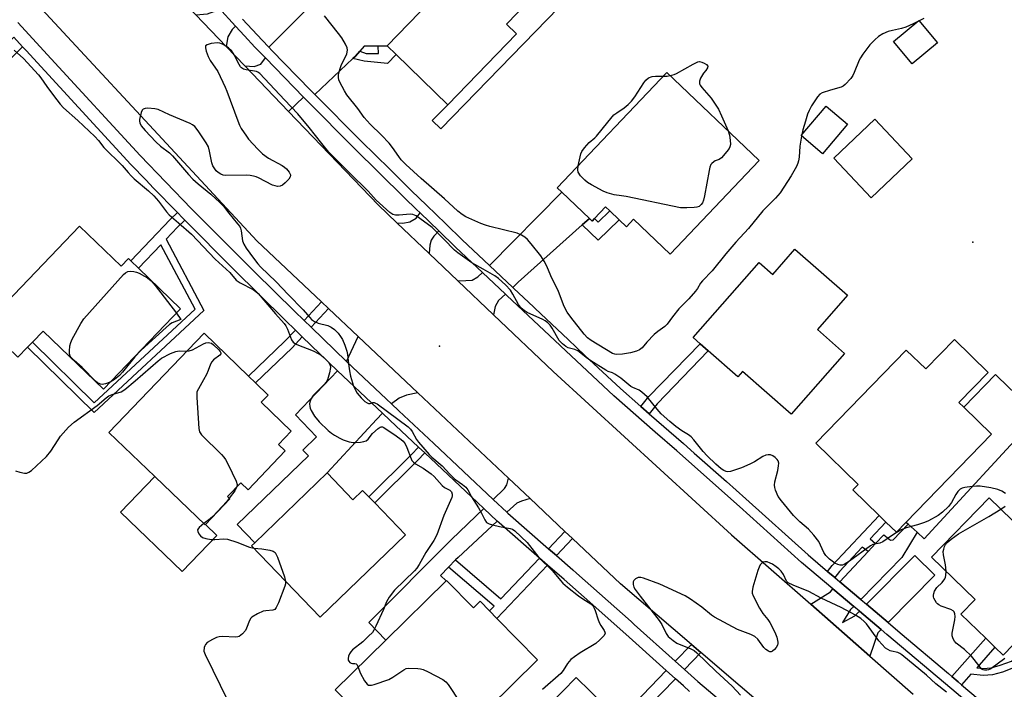
# Model space of a CAD drawing. Units: inches. Extents: x 1303760 to 1309760, y 493450 to 497450.
# Drawn here: x 1306900 to 1307216, y 493954 to 494169 of the extents above; entities that cross this region are included whole.
import ezdxf

# ---------------------------------------------------------------- set-up
doc = ezdxf.new("R2010")
doc.units = ezdxf.units.IN
doc.header["$MEASUREMENT"] = 0
for name, color, linetype in [('BLDG-Footprint', 5, 'Continuous'), ('CULTRL-Pad', 6, 'Continuous'), ('ELEV-Spot Elevation', 7, 'Continuous'), ('TRANS-Driveway', 251, 'Continuous'), ('TRANS-Non Street Sidewalk', 7, 'Continuous'), ('TRANS-Road', 130, 'Continuous'), ('TRANS-Street Sidewalk', 7, 'Continuous'), ('Undefined', 1, 'Continuous')]:
    doc.layers.add(name, color=color, linetype=linetype)

msp = doc.modelspace()

# ---------------------------------------------------------------- linework, layer by layer
at = {"layer": 'BLDG-Footprint'}
for points, elevation in [([(1307059.5, 494163.99), (1307037.44, 494141.27), (1307020.86, 494157.37), (1307017.99, 494160.15), (1307031.81, 494174.38), (1307027.09, 494178.96), (1307028.98, 494180.91), (1307017.21, 494192.34), (1307018.02, 494193.17), (1307037.69, 494213.42), (1307068.4, 494183.59), (1307070.41, 494181.64), (1307056.29, 494167.1)], 372.96), ([(1307137.53, 494123.33), (1307108.95, 494093.29), (1307097.17, 494104.49), (1307094.89, 494102.09), (1307092.54, 494104.32), (1307089.51, 494107.2), (1307088.19, 494108.45), (1307084.61, 494104.69), (1307083.87, 494103.91), (1307082.99, 494104.75), (1307074.12, 494113.19), (1307072.65, 494114.58), (1307107.84, 494151.58)], 374.31), ([(1307165.89, 494134.98), (1307157.84, 494125.53), (1307151, 494131.36), (1307159.05, 494140.81)], 381.93), ([(1306919.06, 494102.22), (1306932.43, 494089.37), (1306934.82, 494091.85), (1306935.59, 494091.11), (1306938.07, 494088.73), (1306951.57, 494075.76), (1306926.77, 494049.97), (1306907.39, 494068.6), (1306903.94, 494065.01), (1306902.37, 494063.38), (1306899.28, 494060.17), (1306888.55, 494070.48)], 374.15), ([(1307149.05, 494094.89), (1307165.9, 494080.06), (1307156.25, 494069.1), (1307165, 494061.39), (1307147.8, 494041.85), (1307132.15, 494055.62), (1307130.63, 494053.89), (1307121.18, 494062.2), (1307118.57, 494064.5), (1307116.28, 494066.52), (1307137.49, 494090.62), (1307141.89, 494086.75)], 371.1), ([(1306985.23, 494030.07), (1306973.26, 494017.62), (1306970.93, 494019.86), (1306966.65, 494015.41), (1306967.42, 494014.67), (1306959.56, 494006.49), (1306959.42, 494006.35), (1306943.3, 494021.85), (1306928.53, 494036.06), (1306959.1, 494067.86), (1306973.38, 494054.12), (1306975.6, 494052), (1306979.7, 494048.05), (1306977.44, 494045.7), (1306987.11, 494036.41), (1306983.04, 494032.18)], 374.31), ([(1307200.27, 494065.88), (1307211.13, 494055.32), (1307201.74, 494045.66), (1307203.32, 494044.13), (1307212.25, 494035.45), (1307184.71, 494007.12), (1307181.64, 494003.96), (1307178.24, 494007.25), (1307176.05, 494009.39), (1307167.61, 494017.59), (1307169.34, 494019.36), (1307155.74, 494032.58), (1307184.81, 494062.49), (1307191.06, 494056.41)], 370.87), ([(1306998.63, 494023.01), (1307006.95, 494014.39), (1307010.09, 494017.41), (1307012.11, 494015.31), (1307013.97, 494013.38), (1307023.87, 494003.12), (1306996.43, 493976.68), (1306974.34, 493999.6), (1306975.41, 494000.63)], 373.74), ([(1307211.41, 494015.08), (1307230.12, 493996.98), (1307235.88, 494002.93), (1307244.77, 493994.32), (1307228.08, 493977.07), (1307222.38, 493971.19), (1307215.95, 493964.54), (1307213.33, 493967.08), (1307210.34, 493969.96), (1307202.36, 493977.69), (1307206.93, 493982.41), (1307192.91, 493995.97)], 370.53), ([(1307037.06, 493988.52), (1307045.7, 493979.71), (1307047.85, 493981.82), (1307050.87, 493978.74), (1307053.23, 493976.34), (1307066.31, 493962.99), (1307042.69, 493939.84), (1307032.13, 493950.62), (1307017.76, 493936.54), (1307001.23, 493953.41), (1307017.53, 493969.38), (1307036.9, 493988.36)], 372.3), ([(1307095.28, 493916.78), (1307085.4, 493906.71), (1307083.95, 493905.23), (1307083.66, 493905.52), (1307080.38, 493908.73), (1307062.66, 493890.67), (1307061.5, 493889.49), (1307059.58, 493891.36), (1307051.19, 493899.6), (1307056.53, 493905.03), (1307046.63, 493914.75), (1307060.57, 493928.96), (1307055.64, 493933.79), (1307065.56, 493943.89), (1307078.73, 493957.32), (1307092.5, 493943.81), (1307096.67, 493939.72), (1307094.75, 493937.76), (1307105.51, 493927.2)], 370.34)]:
    msp.add_lwpolyline(points, close=True, dxfattribs=dict(at, elevation=elevation))
at = {"layer": 'CULTRL-Pad'}
for points in [[(1307080.77, 494180.42), (1307035.21, 494133.52), (1307032.48, 494136.17), (1307037.44, 494141.27), (1307059.5, 494163.99), (1307056.29, 494167.1), (1307070.41, 494181.64), (1307068.4, 494183.59), (1307072.82, 494188.14)], [(1307194.87, 494161.11), (1307186.68, 494154.34), (1307180.71, 494161.58), (1307188.9, 494168.34)], [(1307186.74, 494123.93), (1307173.54, 494111.38), (1307161.49, 494124.06), (1307174.68, 494136.61)], [(1307227.1, 494041.42), (1307190.56, 494001.84), (1307188.27, 494003.97), (1307185.38, 494006.53), (1307184.71, 494007.12), (1307212.25, 494035.45), (1307203.32, 494044.13), (1307213.52, 494054.62), (1307217.75, 494050.51), (1307219.55, 494048.76)], [(1306943.3, 494021.85), (1306959.42, 494006.35), (1306959.55, 494006.49), (1306963.2, 494002.98), (1306952.05, 493991.39), (1306932.29, 494010.39)]]:
    msp.add_lwpolyline(points, close=True, dxfattribs=at)
at = {"layer": 'ELEV-Spot Elevation'}
for p in [(1307206.18, 494097.09, 371.33), (1307034.83, 494063.78, 369.55)]:
    msp.add_point(p, dxfattribs=at)
at = {"layer": 'TRANS-Driveway'}
for points in [[(1307017.99, 494160.15), (1307015.12, 494160.11), (1307010.56, 494160.05), (1307009.18, 494158.48), (1307007.74, 494156.85), (1307006.93, 494156.08), (1306994.69, 494144.57), (1306993.58, 494145.68), (1306989.07, 494150.32), (1306980.92, 494158.7), (1306979.9, 494159.75), (1307000.1, 494179.95), (1306998.81, 494181.2), (1307003.08, 494185.59), (1306996.74, 494191.76), (1307007.77, 494203.12), (1307018.02, 494193.17), (1307017.21, 494192.34), (1307028.98, 494180.91), (1307027.09, 494178.96), (1307031.81, 494174.38)], [(1306969.25, 494166.5), (1306968.17, 494165.43), (1306966.8, 494163.1), (1306966.21, 494159.97), (1306956.51, 494170.08), (1306960.17, 494170.43), (1306962.26, 494171.23), (1306963.76, 494172.48)], [(1306991.06, 494143.7), (1306986.28, 494139.05), (1306972.23, 494153.7), (1306975.26, 494153.51), (1306977.35, 494154.31), (1306978.84, 494156.27)], [(1307082.99, 494104.75), (1307080.67, 494102.68), (1307060.07, 494084.23), (1307058.31, 494082.6), (1307050.81, 494089.68), (1307074.12, 494113.19)], [(1307034.58, 494100.72), (1307032.98, 494099.09), (1307032.12, 494097.77), (1307031.69, 494096.12), (1307031.43, 494093.49), (1307021.08, 494103.33), (1307022.99, 494103.27), (1307025.3, 494103.6), (1307027.28, 494104.82), (1307028.59, 494106.49)], [(1307055.97, 494080.43), (1307053.72, 494078.35), (1307052.67, 494076.44), (1307052.1, 494073.82), (1307040.71, 494084.66), (1307043.3, 494084.81), (1307045.27, 494084.93), (1307047.12, 494085.95), (1307048.57, 494087.41)], [(1307027.81, 494048.79), (1307024.16, 494048.01), (1307021.82, 494047.01), (1307019.39, 494045.18), (1307017.79, 494046.69), (1307004.9, 494058.85), (1307008.6, 494066.87)], [(1307016.5, 494042.18), (1307014.55, 494040.17), (1306998.63, 494023.01), (1306975.41, 494000.63), (1306969.77, 494006.47), (1306992.63, 494028.5), (1306990.83, 494030.37), (1306995.25, 494034.63), (1306988.46, 494041.68), (1307002.03, 494055.84)], [(1307063.91, 494014.8), (1307061.17, 494013.93), (1307059.61, 494013.32), (1307056.44, 494010.38), (1307052.04, 494014.51), (1307055.66, 494018.01), (1307056.44, 494019.18), (1307056.97, 494021.33)], [(1307053.37, 494007.55), (1307040.76, 493995.91), (1307039.96, 493995.08), (1307037.73, 493992.78), (1307035.13, 493990.08), (1307036.9, 493988.36), (1307017.53, 493969.38), (1307012.07, 493974.95), (1307038.68, 494001.61), (1307049.04, 494011.62)], [(1307170.17, 493982.43), (1307163.45, 493988.11), (1307172.54, 493997.84), (1307174.9, 494000.35), (1307177.56, 494003.2), (1307179.73, 494001.46), (1307180.64, 494001.55), (1307185.38, 494006.53), (1307188.27, 494003.97), (1307183.36, 493995.87)], [(1307178.99, 493974.98), (1307172.01, 493980.88), (1307187.52, 493996.56), (1307193.99, 493990.15)], [(1307167.93, 493980.15), (1307166.92, 493979.13), (1307164.27, 493974.99), (1307168.31, 493977.14), (1307169.76, 493978.6), (1307176.74, 493972.71), (1307175.69, 493971.65), (1307173.13, 493964.22), (1307154.12, 493980.88), (1307160.41, 493984.87), (1307161.26, 493985.78)]]:
    msp.add_lwpolyline(points, close=True, dxfattribs=at)
at = {"layer": 'TRANS-Non Street Sidewalk'}
for points in [[(1306900.77, 494159.88), (1306897.16, 494156.24), (1306885.15, 494144.19), (1306882.2, 494147.19), (1306894.18, 494159.2), (1306897.92, 494162.98)], [(1307006.93, 494156.08), (1307007.74, 494156.85), (1307009.18, 494158.48), (1307011.23, 494157.7), (1307015.15, 494157.69), (1307015.12, 494160.11), (1307017.99, 494160.15), (1307020.86, 494157.37), (1307018.03, 494154.46), (1307010.58, 494155.26)], [(1306952.94, 494104.17), (1306950.61, 494101.94), (1306946.91, 494098.04), (1306959.07, 494075.13), (1306923.79, 494042.39), (1306902.37, 494063.38), (1306903.94, 494065.01), (1306923.83, 494045.52), (1306956.26, 494075.61), (1306945.27, 494096.31), (1306938.07, 494088.73), (1306935.59, 494091.11), (1306948.17, 494104.37), (1306950.54, 494106.62), (1306952.15, 494104.96)], [(1307080.67, 494102.68), (1307082.99, 494104.75), (1307083.87, 494103.91), (1307084.61, 494104.69), (1307085.79, 494103.57), (1307089.51, 494107.2), (1307092.54, 494104.32), (1307085.82, 494097.76)], [(1306999.14, 494075.78), (1306993.54, 494069.8), (1306991.3, 494071.96), (1306996.84, 494077.94)], [(1306990.7, 494066.76), (1306987.38, 494063.21), (1306975.6, 494052), (1306973.38, 494054.13), (1306985.11, 494065.29), (1306988.47, 494068.91)], [(1307102.18, 494042.04), (1307099.55, 494044.32), (1307102.09, 494047.54), (1307118.57, 494064.5), (1307121.18, 494062.2), (1307104.72, 494045.25)], [(1307030.03, 494029.47), (1307027.74, 494027.06), (1307013.97, 494013.38), (1307012.11, 494015.31), (1307025.82, 494028.93), (1307028.07, 494031.31)], [(1307174.9, 494000.35), (1307172.54, 493997.84), (1307170.65, 493999.14), (1307163.35, 493991.36), (1307161.87, 493989.44), (1307159.65, 493991.32), (1307159.53, 493991.42), (1307161.02, 493993.34), (1307176.05, 494009.39), (1307178.24, 494007.25), (1307173.24, 494001.91)], [(1307077.57, 494001.94), (1307072.38, 493996.48), (1307069.83, 493998.69), (1307075.12, 494004.25)], [(1307069.51, 493993.46), (1307053.23, 493976.34), (1307050.87, 493978.74), (1307052.33, 493980.28), (1307037.73, 493992.78), (1307039.96, 493995.08), (1307054.53, 493982.6), (1307066.96, 493995.67)], [(1307118.76, 493965.39), (1307113.51, 493959.93), (1307110.56, 493962.59), (1307115.74, 493967.98)], [(1307202.61, 493955.03), (1307201.46, 493956), (1307199.44, 493957.7), (1307210.34, 493969.96), (1307213.33, 493967.07), (1307207.46, 493960.48), (1307209.54, 493960.27), (1307212.12, 493960.45), (1307215.02, 493961.26), (1307218.68, 493962.63), (1307220.96, 493964.45), (1307224.47, 493969.16), (1307226.12, 493967.57), (1307222.6, 493962.86), (1307219.82, 493960.63), (1307215.73, 493959.1), (1307212.51, 493958.2), (1307209.5, 493957.99), (1307205.6, 493958.38)], [(1307110.62, 493956.93), (1307101.58, 493947.55), (1307101.47, 493940.01), (1307106.09, 493934.89), (1307107.86, 493931.95), (1307108.79, 493929.02), (1307109.03, 493925.78), (1307109.02, 493923.09), (1307108.07, 493920.42), (1307105.63, 493917.21), (1307103.29, 493918.99), (1307105.46, 493921.83), (1307106.08, 493923.6), (1307106.09, 493925.68), (1307105.89, 493928.46), (1307105.26, 493930.44), (1307103.58, 493933.24), (1307096.67, 493939.72), (1307092.5, 493943.81), (1307107.67, 493959.59)]]:
    msp.add_lwpolyline(points, close=True, dxfattribs=at)
at = {"layer": 'TRANS-Road'}
for points in [[(1306889.14, 494202.91), (1306908.06, 494220.58), (1306956.51, 494170.08), (1306966.21, 494159.97), (1306972.23, 494153.7), (1306986.28, 494139.05), (1307015.04, 494109.08), (1307021.08, 494103.33), (1307031.43, 494093.49), (1307040.71, 494084.66), (1307052.1, 494073.82), (1307071.32, 494055.55), (1307128.67, 494003.18), (1307154.12, 493980.88), (1307173.13, 493964.22), (1307187.08, 493951.99)], [(1307168.62, 493922.78), (1307118.76, 493965.39), (1307115.74, 493967.98), (1307092.99, 493987.42), (1307077.57, 494001.94), (1307075.12, 494004.25), (1307063.91, 494014.8), (1307056.97, 494021.33), (1307027.81, 494048.79), (1307008.6, 494066.87), (1306999.14, 494075.78), (1306996.84, 494077.94), (1306976.07, 494097.5), (1306883.29, 494197.44)]]:
    msp.add_lwpolyline(points, dxfattribs=at)
at = {"layer": 'TRANS-Street Sidewalk'}
for points in [[(1307218.09, 493937.85), (1307199.41, 493953.56), (1307178.57, 493971.16), (1307176.74, 493972.71), (1307169.76, 493978.6), (1307167.93, 493980.15), (1307161.26, 493985.78), (1307151.18, 493994.3), (1307131.17, 494012.28), (1307111.07, 494030.07), (1307104.15, 494036.09), (1307090.77, 494047.75), (1307056.45, 494079.97), (1307055.97, 494080.43), (1307048.57, 494087.41), (1307039.92, 494095.57), (1307034.58, 494100.72), (1307028.59, 494106.49), (1307027.42, 494107.62), (1307023.54, 494111.35), (1307007.34, 494127.32), (1306992.37, 494142.38), (1306991.06, 494143.7), (1306978.84, 494156.27), (1306977.65, 494157.5), (1306975.43, 494159.78), (1306972.1, 494163.4), (1306969.25, 494166.5), (1306963.76, 494172.48)], [(1306899.25, 494167.69), (1306909.95, 494156.04), (1306938.56, 494124.91), (1306955.12, 494107.88), (1306971.34, 494091.56), (1306971.54, 494091.36), (1306975.31, 494087.64), (1306988.13, 494075.01), (1306991.3, 494071.96), (1306993.54, 494069.8), (1307004.9, 494058.85), (1307017.79, 494046.69), (1307019.39, 494045.18), (1307021.68, 494043.02), (1307032.96, 494032.43), (1307052.04, 494014.51), (1307056.44, 494010.38), (1307056.73, 494010.11), (1307069.83, 493998.69), (1307072.38, 493996.48), (1307077.59, 493991.94), (1307078.8, 493990.87), (1307096.38, 493975.31), (1307097.4, 493974.41), (1307110.56, 493962.59), (1307113.51, 493959.93), (1307117.84, 493956.04), (1307129.45, 493946.23)], [(1306971.5, 494168.77), (1306977.75, 494161.96), (1306979.9, 494159.75), (1306980.92, 494158.7), (1306989.07, 494150.32), (1306993.58, 494145.68), (1306994.69, 494144.57), (1307009.59, 494129.57), (1307018.8, 494120.51), (1307025.77, 494113.64), (1307030.56, 494109.02), (1307036.82, 494102.99), (1307042.12, 494097.88), (1307050.81, 494089.68), (1307058.31, 494082.6), (1307058.64, 494082.29), (1307064.95, 494076.37), (1307065.52, 494075.83), (1307076.18, 494065.82), (1307081.54, 494060.78), (1307092.91, 494050.11), (1307099.55, 494044.32), (1307102.18, 494042.04), (1307113.17, 494032.46), (1307116.69, 494029.35), (1307126.98, 494020.25), (1307133.29, 494014.66), (1307153.27, 493996.7), (1307159.53, 493991.42), (1307159.65, 493991.32), (1307161.87, 493989.44), (1307163.45, 493988.11), (1307170.17, 493982.43), (1307172.01, 493980.88), (1307178.99, 493974.98), (1307182.9, 493971.68), (1307198.36, 493958.62), (1307199.44, 493957.7), (1307201.46, 493956), (1307202.61, 493955.03), (1307230.65, 493931.44)], [(1307115.1, 493952.9), (1307113.16, 493954.65), (1307110.62, 493956.93), (1307107.67, 493959.59), (1307094.63, 493971.3), (1307081.26, 493983.13), (1307074.85, 493988.81), (1307069.51, 493993.46), (1307066.96, 493995.67), (1307053.94, 494007.02), (1307053.37, 494007.55), (1307049.04, 494011.62), (1307047.03, 494013.51), (1307030.03, 494029.47), (1307028.07, 494031.31), (1307018.82, 494039.99), (1307016.5, 494042.18), (1307002.03, 494055.84), (1306990.7, 494066.76), (1306988.47, 494068.91), (1306985.23, 494072.03), (1306968.6, 494088.41), (1306952.94, 494104.17), (1306952.15, 494104.96), (1306950.54, 494106.62), (1306942.77, 494114.61), (1306940.47, 494116.98), (1306935.53, 494122.05), (1306901.89, 494158.66), (1306900.77, 494159.88), (1306897.92, 494162.98)]]:
    msp.add_lwpolyline(points, dxfattribs=at)
at = {"layer": 'Undefined'}
msp.add_line((1307151.26, 494131.67, 372), (1307151.17, 494131.21, 372), dxfattribs=at)
for points, elevation in [([(1307151.17, 494131.21), (1307150.6, 494127.96), (1307150.38, 494124.39), (1307150.21, 494123.27), (1307150, 494122.44), (1307149.53, 494121.4), (1307147.77, 494118.39), (1307144.26, 494112.97), (1307142.81, 494111.21), (1307138.75, 494107.17), (1307134.15, 494101.52), (1307130.06, 494097.15), (1307126.84, 494093.4), (1307122.47, 494087.93), (1307119.32, 494084.7), (1307118.73, 494083.93), (1307117.71, 494082.27), (1307117.03, 494081.35), (1307114.88, 494078.94), (1307111.66, 494075.7), (1307109.65, 494073.2), (1307107.98, 494070.83), (1307107.17, 494070.03), (1307104.91, 494068.41), (1307103.8, 494067.48), (1307101.38, 494065), (1307099.92, 494063.21), (1307099.1, 494062.55), (1307098.08, 494062.15), (1307096.19, 494061.64), (1307093.64, 494061.17), (1307091.65, 494061.03), (1307091.14, 494061.11), (1307090.43, 494061.39), (1307083.51, 494065.6), (1307082.39, 494066.4), (1307081.31, 494067.55), (1307076.97, 494072.99), (1307075.81, 494074.65), (1307074.84, 494076.42), (1307073.04, 494081.25), (1307070.6, 494086.28), (1307069.27, 494089.47), (1307068.48, 494091.06), (1307067.34, 494092.77), (1307064.22, 494096.64), (1307063.07, 494097.95), (1307062.17, 494098.72), (1307061.19, 494099.41), (1307059.76, 494100.05), (1307050.99, 494102.15), (1307049.62, 494102.54), (1307048.07, 494103.12), (1307043.29, 494105.27), (1307042.05, 494106.03), (1307040.64, 494107.08), (1307036.37, 494111.01), (1307028.87, 494117.56), (1307023.99, 494122.09), (1307022.49, 494123.6), (1307021.68, 494124.61), (1307019.71, 494127.53), (1307018.62, 494128.9), (1307016.14, 494131.49), (1307012.46, 494134.98), (1307010.61, 494137.1), (1307008.51, 494139.99), (1307005.04, 494144.44), (1307004.28, 494145.68), (1307002.77, 494148.48), (1307002.45, 494149.27), (1307002.31, 494150.04), (1307002.34, 494150.81), (1307002.51, 494151.85), (1307002.81, 494152.89), (1307003.29, 494154.17), (1307004.67, 494156.83), (1307005.01, 494157.64), (1307005.2, 494158.74), (1307005.09, 494159.51), (1307004.61, 494160.71), (1307003.35, 494162.71), (1307002.31, 494164.16), (1306997.86, 494169.8)], 372), ([(1307190.47, 494168.93), (1307187.08, 494167.18), (1307184.65, 494166.13), (1307183.26, 494165.69), (1307180.42, 494165.12), (1307179.04, 494164.76), (1307177.24, 494164.02), (1307175.92, 494163.2), (1307174.7, 494162.11), (1307173.13, 494160.52), (1307170.88, 494157.5), (1307170.09, 494156.29), (1307169.69, 494155.53), (1307168.05, 494151.55), (1307167.59, 494150.61), (1307166.95, 494149.7), (1307165.19, 494147.8), (1307164.55, 494147.24), (1307163.86, 494146.84), (1307160.42, 494145.95), (1307157.73, 494145.05), (1307157.02, 494144.65), (1307156.25, 494143.83), (1307154.31, 494140.92), (1307153.57, 494139.43), (1307153.08, 494138.18), (1307152.39, 494135.97), (1307151.59, 494133.19), (1307151.26, 494131.67)], 372), ([(1307216.68, 494016.39), (1307215.52, 494017.12), (1307214.21, 494017.66), (1307212.03, 494018.28), (1307208.59, 494018.81), (1307207.43, 494018.82), (1307205.97, 494018.68), (1307203.63, 494018.35), (1307202.8, 494018.14), (1307202.14, 494017.78), (1307201.42, 494017.09), (1307200.78, 494016.1), (1307199.32, 494013.5), (1307198.42, 494012.26), (1307196.5, 494010.38), (1307195.06, 494009.39), (1307192.01, 494007.69), (1307190.68, 494007.09), (1307188.45, 494006.35), (1307184.8, 494005.37), (1307182.92, 494004.64), (1307180.68, 494003.23), (1307177.31, 494000.89), (1307176.36, 494000.51), (1307174.12, 494000), (1307173.34, 493999.62), (1307166.58, 493994.71), (1307164.83, 493993.61), (1307164.31, 493993.42), (1307163.56, 493993.4), (1307162.84, 493993.62), (1307161.89, 493994.07), (1307160.13, 493995.3), (1307158.97, 493996.52), (1307158.37, 493997.53), (1307156.68, 494001.02), (1307155.09, 494003.06), (1307153.36, 494004.95), (1307150.61, 494007.35), (1307148.57, 494009.35), (1307144.71, 494014.06), (1307143.69, 494015.47), (1307142.8, 494017.51), (1307142.55, 494018.3), (1307142.42, 494019.09), (1307142.56, 494020.18), (1307143.54, 494023.82), (1307143.78, 494025.3), (1307143.82, 494026.15), (1307143.61, 494026.91), (1307143.28, 494027.35), (1307142.66, 494027.95), (1307141.96, 494028.48), (1307141.21, 494028.82), (1307140.46, 494028.86), (1307139.68, 494028.71), (1307138.67, 494028.28), (1307136.03, 494026.59), (1307134.48, 494025.82), (1307131.84, 494024.68), (1307128.29, 494023.51), (1307127.47, 494023.42), (1307126.96, 494023.5), (1307126.22, 494023.79), (1307125.31, 494024.37), (1307123.56, 494025.84), (1307120.85, 494028.47), (1307119.52, 494029.96), (1307116.52, 494033.7), (1307115.71, 494034.57), (1307114.8, 494035.25), (1307112.64, 494036.58), (1307110.79, 494037.94), (1307108.86, 494039.53), (1307106.05, 494042), (1307104.71, 494043.46), (1307101.49, 494047.48), (1307099.87, 494049.01), (1307098.97, 494049.63), (1307096.98, 494050.46), (1307096.32, 494050.81), (1307093.03, 494053.45), (1307091.12, 494054.74), (1307090.37, 494055.14), (1307089.04, 494055.64), (1307088.25, 494056.03), (1307083.42, 494059), (1307081.9, 494060.06), (1307079.24, 494062.2), (1307078.28, 494062.63), (1307076.17, 494063.22), (1307075.43, 494063.63), (1307074.29, 494064.51), (1307073.3, 494065.55), (1307071.02, 494069.52), (1307070.35, 494070.45), (1307069.59, 494071.26), (1307068.75, 494071.87), (1307068, 494072.27), (1307062.92, 494074.49), (1307061.95, 494075.15), (1307061.08, 494075.93), (1307060.21, 494077.08), (1307058.4, 494080.45), (1307057.59, 494081.72), (1307055.96, 494083.45), (1307053.77, 494085.47), (1307052.56, 494086.27), (1307048.8, 494088.5), (1307045.19, 494090.46), (1307040.64, 494093.66), (1307039.56, 494094.6), (1307036.22, 494098.11), (1307032.46, 494101.88), (1307027.28, 494105.56), (1307026.22, 494106), (1307025.37, 494106.11), (1307021.84, 494105.78), (1307020.69, 494105.76), (1307019.81, 494106.01), (1307018.87, 494106.67), (1307014.43, 494110.65), (1307011.83, 494113.45), (1307005.81, 494119.4), (1306999.24, 494126.06), (1306996.96, 494128.78), (1306992.9, 494133.96), (1306989.25, 494138.3), (1306984.94, 494142.78), (1306977.08, 494151.27), (1306976.43, 494151.74), (1306975.98, 494151.93), (1306972.6, 494152.45), (1306971.79, 494152.7), (1306971.15, 494153.06), (1306970.82, 494153.39), (1306970.35, 494154.12), (1306968.8, 494157.32), (1306967.98, 494158.65), (1306967, 494159.53), (1306965.26, 494160.6), (1306964.22, 494161.06), (1306963.41, 494161.16), (1306961.43, 494160.87), (1306960.12, 494160.5), (1306959.61, 494160.13), (1306959.54, 494159.48), (1306959.8, 494158.4), (1306960.4, 494156.72), (1306961.08, 494155.44), (1306963.49, 494151.91), (1306965.93, 494146.94), (1306966.48, 494145.62), (1306969.94, 494136.05), (1306970.5, 494134.7), (1306971.09, 494133.67), (1306972.71, 494131.18), (1306973.42, 494130.23), (1306976.45, 494126.97), (1306977.92, 494125.49), (1306979.81, 494124.07), (1306984.23, 494121.73), (1306984.96, 494121.24), (1306985.57, 494120.66), (1306986.45, 494119.58), (1306986.9, 494118.71), (1306986.92, 494118.49), (1306986.79, 494118.05), (1306986.34, 494117.4), (1306985.16, 494116.14), (1306984.3, 494115.4), (1306983.58, 494115.08), (1306982.76, 494115.04), (1306981.93, 494115.16), (1306981.11, 494115.44), (1306976.66, 494117.8), (1306975.85, 494118.14), (1306975.05, 494118.35), (1306973.96, 494118.53), (1306972.81, 494118.6), (1306966.07, 494118.57), (1306965.22, 494118.66), (1306964.48, 494118.92), (1306963.62, 494119.47), (1306963.04, 494120.01), (1306962.54, 494120.66), (1306961.97, 494121.59), (1306961.57, 494122.63), (1306960.91, 494126.34), (1306960.5, 494127.7), (1306959.77, 494128.97), (1306957.19, 494132.9), (1306956.12, 494134.28), (1306955.38, 494134.85), (1306954.6, 494135.26), (1306948.05, 494138.05), (1306944.41, 494139.7), (1306943.31, 494139.94), (1306941.01, 494140.11), (1306940.2, 494140.07), (1306939.53, 494139.85), (1306939.23, 494139.49), (1306938.92, 494138.75), (1306938.39, 494136.49), (1306938.36, 494135.93), (1306938.44, 494135.41), (1306938.93, 494134.47), (1306940.2, 494132.96), (1306943.6, 494129.34), (1306945.1, 494127.98), (1306947.98, 494125.79), (1306949, 494124.86), (1306954.11, 494118.83), (1306955.5, 494117.36), (1306957.18, 494115.81), (1306961.3, 494112.51), (1306964.19, 494109.91), (1306965.34, 494108.72), (1306967.08, 494106.42), (1306969.89, 494103.05), (1306970.56, 494102.11), (1306970.8, 494101.61), (1306971.01, 494100.8), (1306971.45, 494097.57), (1306971.88, 494096.49), (1306972.64, 494095.23), (1306975.02, 494091.99), (1306976.37, 494090.22), (1306977.28, 494089.17), (1306982.32, 494084.44), (1306986.18, 494080.27), (1306990.92, 494075.4), (1306993.06, 494072.89), (1306993.63, 494072.32), (1306994.56, 494071.69), (1306995.82, 494071.08), (1306998.88, 494070.34), (1306999.96, 494069.88), (1307001.08, 494069.09), (1307002.2, 494067.95), (1307003.02, 494066.84), (1307003.59, 494065.88), (1307004.37, 494064.04), (1307005.04, 494062.17), (1307005.27, 494061.04), (1307005.5, 494058.08), (1307005.83, 494055.78), (1307006.22, 494054.11), (1307007.19, 494050.86), (1307007.76, 494049.59), (1307008.31, 494048.64), (1307009.6, 494047.11), (1307010.83, 494045.93), (1307011.49, 494045.5), (1307011.99, 494045.35), (1307012.48, 494045.33), (1307013.38, 494045.59), (1307013.8, 494045.6), (1307014.27, 494045.45), (1307014.75, 494045.19), (1307024.68, 494037.85), (1307025.47, 494037.03), (1307026, 494036.36), (1307027.42, 494033.8), (1307028.07, 494032.87), (1307031.43, 494028.92), (1307032.27, 494028.11), (1307035.67, 494025.34), (1307038.1, 494022.6), (1307039.47, 494021.2), (1307040.03, 494020.76), (1307042.23, 494019.36), (1307043.26, 494018.45), (1307043.86, 494017.58), (1307045.12, 494015.3), (1307047.33, 494011.84), (1307048.29, 494010.1), (1307049.31, 494007.99), (1307049.92, 494007.15), (1307050.71, 494006.66), (1307051.79, 494006.33), (1307054.05, 494005.83), (1307057.5, 494005.22), (1307058.3, 494004.92), (1307059, 494004.46), (1307062.96, 494000.71), (1307066.76, 493995.92), (1307071.12, 493991.56), (1307073.66, 493988.49), (1307074.46, 493987.65), (1307075.91, 493986.36), (1307079.42, 493983.59), (1307080.88, 493982.58), (1307083.43, 493980.98), (1307084.13, 493980.27), (1307084.51, 493979.65), (1307084.83, 493978.87), (1307085.76, 493975.89), (1307086.18, 493974.82), (1307086.59, 493974.05), (1307087.75, 493972.41), (1307087.97, 493971.95), (1307088.01, 493971.54), (1307087.71, 493970.88), (1307086.36, 493969.42), (1307085, 493968.28), (1307080, 493965.26), (1307078.13, 493963.97), (1307077.03, 493963.08), (1307075.93, 493961.88), (1307074.54, 493959.62), (1307073.76, 493958.67), (1307067.85, 493953.48)], 370), ([(1306898.13, 494158.78), (1306901.08, 494156.12), (1306905.85, 494150.9), (1306906.67, 494149.88), (1306908.56, 494147.1), (1306910.71, 494144.22), (1306912.88, 494141.45), (1306913.95, 494140.22), (1306918.54, 494136.22), (1306923.98, 494131.1), (1306925.16, 494129.82), (1306926.95, 494127.56), (1306932.79, 494121.77), (1306934.71, 494119.45), (1306935.66, 494118.42), (1306936.7, 494117.46), (1306941.29, 494113.61), (1306942.95, 494112), (1306944.47, 494110.28), (1306947.05, 494106.86), (1306947.88, 494105.89), (1306950.93, 494103.38), (1306955.03, 494099.69), (1306962.73, 494091.67), (1306967.41, 494087.39), (1306969.47, 494084.9), (1306970.69, 494084.11), (1306974.89, 494081.93), (1306975.76, 494081.31), (1306976.53, 494080.59), (1306982.04, 494074.16), (1306984.87, 494071.05), (1306985.4, 494070.21), (1306985.88, 494069.2), (1306987.2, 494065.76), (1306987.74, 494065.02), (1306988.19, 494064.7), (1306988.96, 494064.31), (1306994.17, 494062.2), (1306995.74, 494061.42), (1306996.72, 494060.8), (1306997.54, 494060.15), (1306999.11, 494058.55), (1306999.68, 494057.65), (1306999.8, 494056.84), (1306999.48, 494055.13), (1306998.76, 494052.89), (1306998.33, 494052.16), (1306997.63, 494051.3), (1306994.22, 494047.94), (1306993.48, 494046.75), (1306993.09, 494045.72), (1306993.04, 494045.19), (1306993.09, 494044.38), (1306993.21, 494043.85), (1306993.51, 494043.1), (1306994.61, 494041.21), (1306996.14, 494039.42), (1306999.03, 494036.63), (1307000.05, 494035.82), (1307001, 494035.2), (1307002.8, 494034.18), (1307003.85, 494033.69), (1307005.72, 494033.05), (1307007.09, 494032.77), (1307007.94, 494032.77), (1307009.37, 494032.92), (1307010.49, 494033.12), (1307011.25, 494033.38), (1307011.87, 494033.88), (1307013.24, 494035.64), (1307015.1, 494037.3), (1307015.7, 494037.69), (1307016.05, 494037.79), (1307016.44, 494037.78), (1307016.87, 494037.62), (1307020.89, 494034.98), (1307022.51, 494033.76), (1307023.14, 494033.18), (1307023.75, 494032.34), (1307024.32, 494031.19), (1307025.65, 494027.52), (1307025.92, 494027.05), (1307026.44, 494026.47), (1307027.09, 494025.99), (1307029.58, 494024.61), (1307032.14, 494022.79), (1307033.12, 494021.89), (1307035.64, 494019), (1307036.44, 494018.38), (1307038.12, 494017.45), (1307038.61, 494016.99), (1307038.86, 494016.26), (1307038.88, 494015.72), (1307038.77, 494015.18), (1307036.13, 494009.34), (1307033.88, 494003.11), (1307032.95, 494001.37), (1307030.43, 493997.49), (1307028.29, 493993.61), (1307027.46, 493992.45), (1307026.7, 493991.57), (1307020.3, 493985.38), (1307018.57, 493983.12), (1307017.73, 493981.67), (1307016.77, 493979.17), (1307014.36, 493973.84), (1307013.69, 493972.54), (1307013.2, 493971.83), (1307012.01, 493970.58), (1307010.1, 493968.81), (1307006.85, 493966.2), (1307006.31, 493965.61), (1307005.85, 493964.96), (1307005.54, 493964.22), (1307005.41, 493963.44), (1307005.47, 493962.96), (1307005.69, 493962.55), (1307006.01, 493962.21), (1307006.39, 493961.96), (1307006.8, 493961.86), (1307007.62, 493961.86), (1307008.01, 493961.73), (1307008.3, 493961.41), (1307008.61, 493960.64)], 372), ([(1307108.88, 494150.59), (1307110.16, 494150.92), (1307110.95, 494151.24), (1307116.27, 494154.28), (1307117.8, 494155.01), (1307118.32, 494155.1), (1307119.12, 494154.96), (1307119.9, 494154.61), (1307120.6, 494154.16), (1307120.98, 494153.62), (1307120.9, 494153.12), (1307120.34, 494152.21), (1307119.59, 494151.34), (1307118.67, 494149.73), (1307118.31, 494148.78), (1307118.39, 494148), (1307118.6, 494147.49), (1307119.08, 494146.77), (1307122.06, 494143.41), (1307124.42, 494139.79), (1307125.47, 494137.72), (1307127.56, 494132.82)], 374), ([(1307079.41, 494121.68), (1307080.24, 494125.48), (1307080.57, 494126.26), (1307081.39, 494127.43), (1307082.9, 494129.16), (1307084.71, 494130.59), (1307085.27, 494131.13), (1307088.93, 494135.7), (1307090.86, 494137.97), (1307091.74, 494138.7), (1307094.12, 494140.26), (1307095.45, 494141.37), (1307096.47, 494142.38), (1307097.52, 494143.79), (1307100.43, 494148.25), (1307101.14, 494149.17), (1307101.94, 494149.85), (1307103.16, 494150.31), (1307104.26, 494150.44), (1307106.76, 494150.44)], 374), ([(1307106.76, 494150.44), (1307107.97, 494150.47), (1307108.88, 494150.59)], 374), ([(1307127.56, 494132.82), (1307128, 494131.49), (1307128.25, 494129.84), (1307128.3, 494128.48), (1307128.12, 494127.7), (1307127.85, 494127.2), (1307127.15, 494126.25), (1307125.38, 494124.24), (1307124.71, 494123.72), (1307123.39, 494123.2), (1307122.92, 494122.94), (1307122.31, 494122.43), (1307121.99, 494122.01), (1307121.67, 494121.25), (1307121.41, 494120.12), (1307120.01, 494112), (1307119.69, 494110.57), (1307119.32, 494109.7), (1307118.92, 494109.18), (1307118.21, 494108.62), (1307117.51, 494108.35), (1307116.65, 494108.22), (1307114.27, 494108.1), (1307112.21, 494108.2), (1307094.79, 494111.81), (1307093.33, 494112.05), (1307090.9, 494112.32), (1307088.69, 494112.96), (1307087.34, 494113.55), (1307083.65, 494115.54), (1307082.36, 494116.29), (1307081.46, 494117), (1307080.13, 494118.44), (1307079.39, 494119.55), (1307079.24, 494120.32), (1307079.41, 494121.68)], 374), ([(1306928.89, 494052.18), (1306927.4, 494051.59), (1306926.38, 494051.43), (1306925.87, 494051.51), (1306925.37, 494051.7), (1306924.9, 494051.98), (1306924.23, 494052.53), (1306919.91, 494056.87), (1306917.34, 494059.11), (1306916.39, 494060.08), (1306916.12, 494060.53), (1306915.91, 494061.3), (1306915.89, 494062.13), (1306916.02, 494063.81), (1306916.24, 494064.9), (1306916.71, 494065.98), (1306919.5, 494070.96), (1306920.47, 494072.46), (1306933.24, 494086.75), (1306933.88, 494087.33), (1306934.6, 494087.7), (1306935.43, 494087.81), (1306936.59, 494087.74), (1306937.42, 494087.54), (1306938.21, 494087.2), (1306939.99, 494086.24), (1306940.96, 494085.62), (1306942.08, 494084.66), (1306943.39, 494083.17), (1306950.21, 494074.35)], 374), ([(1306950.21, 494074.35), (1306951.69, 494072.31), (1306948.87, 494071.25), (1306948.03, 494070.66), (1306946.95, 494069.72), (1306938.89, 494062.43), (1306936.91, 494060.27), (1306932.87, 494055.37), (1306931.89, 494054.31), (1306930.29, 494052.99), (1306928.89, 494052.18)], 374), ([(1306898.56, 494023.72), (1306899.95, 494023.28), (1306901.36, 494022.98), (1306902.18, 494022.98), (1306902.83, 494023.22), (1306903.66, 494023.8), (1306908.42, 494028.28), (1306909.82, 494030.02), (1306912.17, 494033.69), (1306913.01, 494034.87), (1306915.55, 494037.71), (1306917.41, 494039.32), (1306924.78, 494044.69), (1306927.66, 494047.09), (1306928.54, 494047.73), (1306929.55, 494048.21), (1306932.43, 494049.1), (1306933.63, 494049.77), (1306937.02, 494052.61), (1306944.33, 494059.05), (1306945.45, 494059.9), (1306948.37, 494061.41), (1306950, 494062.07), (1306951.15, 494062.21), (1306953.59, 494062.12)], 374), ([(1306953.59, 494062.12), (1306954.37, 494062.19), (1306955.43, 494062.5), (1306958.9, 494064.47), (1306959.7, 494064.77), (1306960.48, 494064.86), (1306961.47, 494064.65), (1306962.17, 494064.2), (1306963.83, 494062.6), (1306964.33, 494061.99), (1306964.52, 494061.6), (1306964.51, 494061.27), (1306964.18, 494060.82), (1306962.1, 494059.33), (1306961.56, 494058.71), (1306961.19, 494057.99), (1306960.43, 494055.9), (1306959.86, 494054.62), (1306958.94, 494052.87), (1306957.28, 494050.07), (1306956.84, 494049.02), (1306956.75, 494048.17), (1306956.76, 494047.3), (1306957.42, 494037.27), (1306957.69, 494036.18), (1306958.34, 494035.25), (1306964.7, 494028.91), (1306965.51, 494028.04), (1306966.04, 494027.33), (1306966.87, 494025.75), (1306969.47, 494020.33), (1306969.78, 494019.26), (1306969.67, 494018.55)], 374), ([(1306969.67, 494018.55), (1306968.98, 494017.33), (1306967.2, 494014.88)], 374), ([(1306967.2, 494014.88), (1306966.39, 494013.88), (1306961.89, 494009.04), (1306961.06, 494008.27), (1306959.01, 494006.75)], 374), ([(1307197.59, 493991.44), (1307197.41, 493993.54), (1307196.81, 493996.69), (1307196.72, 493997.81), (1307196.86, 493998.6), (1307197.12, 493999.36), (1307197.45, 494000.08), (1307197.92, 494000.73), (1307199.24, 494001.81), (1307201.62, 494003.42), (1307211.34, 494009.07), (1307215.22, 494011.41)], 370), ([(1307215.22, 494011.41), (1307216.55, 494012.38)], 370), ([(1306959.01, 494006.75), (1306957.52, 494005.52), (1306957.2, 494005.13), (1306957.03, 494004.71), (1306957.08, 494004.24), (1306957.42, 494003.51), (1306957.92, 494002.82), (1306958.58, 494002.3), (1306959.65, 494001.93), (1306961.38, 494001.63), (1306962.55, 494001.64), (1306965.46, 494001.9), (1306966.6, 494001.77), (1306969.65, 494000.75), (1306973.72, 493999.14), (1306975.09, 493998.82)], 374), ([(1306975.09, 493998.82), (1306977.73, 493998.63), (1306980.28, 493998.24), (1306981.32, 493997.94), (1306981.93, 493997.51), (1306982.34, 493996.82), (1306982.67, 493996.02), (1306984.97, 493989.67), (1306985.32, 493988.21)], 374), ([(1307197.72, 493952.67), (1307194.3, 493955.3), (1307191.27, 493958.08), (1307183.41, 493964.63), (1307182.74, 493965.07), (1307182.05, 493965.39), (1307180.12, 493965.75), (1307179.6, 493965.92), (1307178.87, 493966.3), (1307178.19, 493966.81), (1307176.94, 493968.02), (1307175.97, 493969.1), (1307172.05, 493974.54), (1307171.25, 493975.35), (1307170.17, 493976.24), (1307168.45, 493977.32), (1307163.85, 493979.87), (1307157.51, 493982.77), (1307153.47, 493984.96), (1307148.41, 493986.95), (1307146.87, 493987.69), (1307146.31, 493988.23), (1307145.35, 493990.41), (1307144.59, 493991.47), (1307143.83, 493992.22), (1307142.98, 493992.91), (1307141.86, 493993.69), (1307141.12, 493994.08), (1307140.09, 493994.45), (1307139.33, 493994.48), (1307138.85, 493994.34), (1307138.4, 493994.1), (1307137.85, 493993.57), (1307137.49, 493992.81), (1307137.12, 493991.7), (1307135.49, 493986.34), (1307135.23, 493984.96), (1307135.28, 493984.41), (1307135.57, 493983.61), (1307137.69, 493979.65), (1307138.75, 493977.86), (1307140.29, 493975.94), (1307140.92, 493975.01), (1307142.57, 493971.92), (1307143.25, 493970.32), (1307143.55, 493968.73), (1307143.54, 493968.21), (1307143.41, 493967.7), (1307142.98, 493966.96), (1307142.43, 493966.29), (1307141.82, 493965.75), (1307141.38, 493965.56), (1307140.95, 493965.6), (1307140.51, 493965.77), (1307139.65, 493966.36), (1307139.05, 493967.01), (1307137.06, 493969.65), (1307136.12, 493970.48), (1307134.89, 493971.11), (1307130.52, 493972.8), (1307123.22, 493976.69), (1307122.25, 493977.33), (1307119.07, 493979.89), (1307115.43, 493982.51), (1307113.75, 493983.56), (1307105.57, 493987.33), (1307100.31, 493989.22), (1307099.48, 493989.42), (1307098.68, 493989.4), (1307097.76, 493988.99), (1307097.25, 493988.49), (1307097.07, 493988.01), (1307097.05, 493987.2), (1307097.29, 493986.4), (1307097.72, 493985.62), (1307099.25, 493983.41), (1307105.41, 493975.64), (1307106.23, 493974.31), (1307107.59, 493971.49), (1307108.28, 493970.55), (1307109.84, 493969.19), (1307111.06, 493968.36), (1307111.84, 493968), (1307115.36, 493966.69), (1307116.6, 493965.98), (1307117.52, 493965.28), (1307123.58, 493959.33), (1307128.85, 493954.54), (1307131.49, 493951.64)], 368), ([(1307216.52, 493963.47), (1307211.99, 493960.16), (1307211.23, 493959.78), (1307210.73, 493959.67), (1307209.99, 493959.66), (1307209.53, 493959.79), (1307209.1, 493960.07), (1307208.53, 493960.67), (1307206.67, 493963.14), (1307205.73, 493964.19), (1307203.5, 493966.36), (1307200.85, 493968.37), (1307200.34, 493969.01), (1307199.93, 493969.72), (1307199.58, 493970.72), (1307199.57, 493971.55), (1307200.43, 493975.85), (1307200.56, 493976.93), (1307200.47, 493977.82), (1307200.16, 493978.46), (1307199.84, 493978.8), (1307199.18, 493979.2), (1307196.06, 493980.26), (1307195.27, 493980.63), (1307194.84, 493980.97), (1307194.49, 493981.37), (1307193.69, 493982.77), (1307193.54, 493983.26), (1307193.52, 493983.76), (1307193.62, 493984.27), (1307193.92, 493985.02), (1307194.66, 493986.2), (1307196.32, 493987.88), (1307197.23, 493989.03), (1307197.47, 493989.53), (1307197.58, 493990.07), (1307197.59, 493991.44)], 370), ([(1306985.32, 493988.21), (1306985.27, 493987.47), (1306985.03, 493986.64), (1306983.03, 493981.36), (1306982.34, 493979.78), (1306981.85, 493979.2), (1306981.17, 493978.95), (1306978.98, 493978.77), (1306978.16, 493978.6), (1306976.27, 493977.78), (1306974.52, 493976.75), (1306974.11, 493976.38), (1306973.69, 493975.67), (1306972.78, 493973.21), (1306972.4, 493972.44), (1306971.51, 493971.36), (1306970.43, 493970.53), (1306969.93, 493970.36), (1306969.12, 493970.29), (1306965.1, 493970.54), (1306963.94, 493970.41), (1306963.1, 493970.2), (1306961.82, 493969.59), (1306960.14, 493968.54), (1306959.58, 493967.97), (1306959.32, 493967.48), (1306959.16, 493966.94), (1306959.09, 493965.8), (1306959.43, 493964.72), (1306966.78, 493949.89)], 374), ([(1307008.61, 493960.64), (1307009.28, 493958.83), (1307010.73, 493956.27), (1307011.54, 493955.18), (1307011.94, 493954.92), (1307012.16, 493954.87), (1307012.92, 493954.92), (1307013.75, 493955.14), (1307018.49, 493956.71), (1307019.74, 493957.41), (1307023.31, 493959.84), (1307024.06, 493960.18), (1307024.9, 493960.3), (1307027.83, 493960.21), (1307028.7, 493960.11), (1307029.55, 493959.91), (1307031.16, 493959.16), (1307035.91, 493956.65), (1307036.87, 493955.98), (1307037.61, 493955.11), (1307041.37, 493949.46)], 372)]:
    msp.add_lwpolyline(points, dxfattribs=dict(at, elevation=elevation))

doc.saveas('drawing.dxf')
